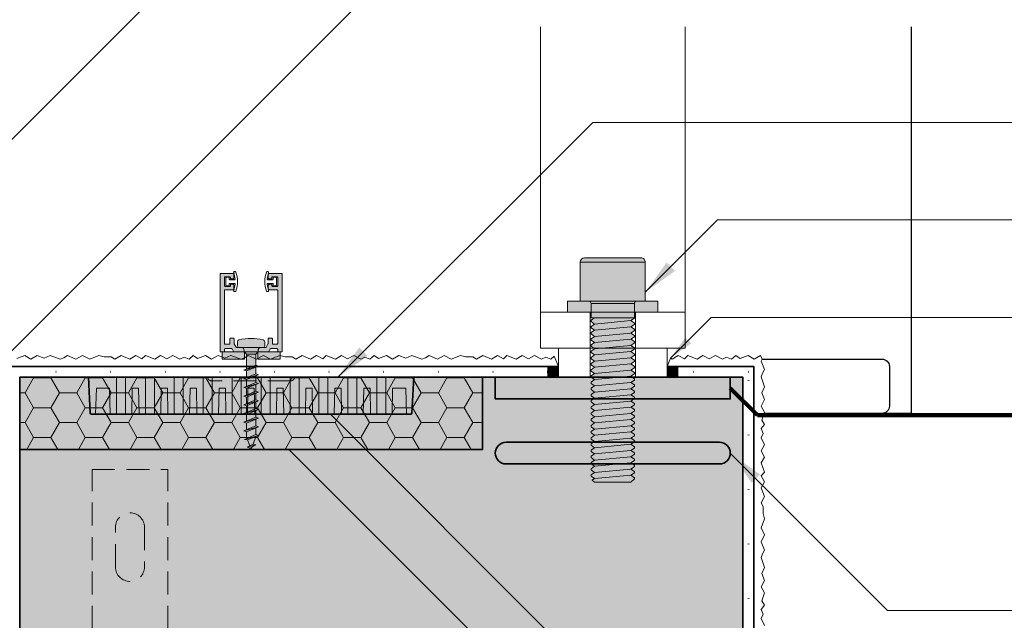
# Model space of a CAD drawing. Extents: x 0 to 1050, y 0 to 1485.
# Drawn here: x 410 to 682, y 456 to 623 of the extents above; entities that cross this region are included whole.
import ezdxf

# ---------------------------------------------------------------- set-up
doc = ezdxf.new("R2010")
doc.units = 0
doc.linetypes.add('ACAD_ISO07W100', pattern=[3, 0, -3])
doc.linetypes.add('VERDECKT', pattern=[9.525, 6.35, -3.175])
doc.layers.get('0').update_dxf_attribs({"linetype": 'CONTINUOUS'})
for name, color, linetype, lineweight in [('20-ANSICHT-10', 8, 'CONTINUOUS', 9), ('21-ANSICHT-18', 3, 'CONTINUOUS', 18), ('22-ANSICHT-25', 1, 'CONTINUOUS', 25), ('23-ANSICHT-35', 2, 'CONTINUOUS', 35), ('30-VERDECKT-10', 8, 'VERDECKT', 9), ('50-BEMASSUNG-10', 8, 'CONTINUOUS', 9), ('70-SCHRAFFUR-10', 255, 'CONTINUOUS', 9), ('71-SCHRAFFUR-18', 3, 'CONTINUOUS', 18), ('84-PUNKTIERT-50', 6, 'ACAD_ISO07W100', 50)]:
    doc.layers.add(name, color=color, linetype=linetype, lineweight=lineweight)
doc.styles.add('PLANSCHRIFT', font='arial.ttf')
doc.dimstyles.new('Beschriftung', dxfattribs={"dimscale": 2, "dimtxt": 7.5, "dimasz": 5, "dimexe": 1.5, "dimexo": 2, "dimgap": 1, "dimtad": 1, "dimdec": 1, "dimdsep": 46, "dimlunit": 6, "dimtxsty": 'PLANSCHRIFT', "dimblk": 'ARCHTICK', "dimcen": 2, "dimdle": 1.5, "dimclrd": 256, "dimclre": 256, "dimclrt": 256, "dimadec": 1, "dimazin": 0, "dimtfac": 1, "dimtdec": 1, "dimtmove": 1, "dimatfit": 3, "dimfxl": 1, "dimtolj": 1, "dimtzin": 0, "dimlwd": -1, "dimarcsym": 0})

# ---------------------------------------------------------------- blocks, each defined once
blk = doc.blocks.new('Storenführungsschiene Schraube 4xL30')
at = {"layer": '70-SCHRAFFUR-10'}
h = blk.add_hatch(color=256, dxfattribs=at)
h.paths.add_polyline_path([(8, 25), (8, 27), (8.35, 27, 0.414214), (8.55, 27.2), (8.55, 48.5, 0.414214), (8.35, 48.7), (4.95, 48.7, 0.414214), (4.75, 48.5), (4.75, 47.4, 0.414214), (4.95, 47.2), (5.6, 47.2, 0.414214), (5.75, 47.35), (5.75, 47.6, -0.414214), (5.95, 47.8), (7.15, 47.8, -0.414214), (7.35, 47.6), (7.35, 45.3, -0.414214), (7.15, 45.1), (5.95, 45.1, -0.414214), (5.75, 45.3), (5.75, 45.55, 0.414214), (5.6, 45.7), (4.95, 45.7, 0.414214), (4.75, 45.5), (4.75, 44.4, 0.414214), (4.95, 44.2), (7.15, 44.2, -0.414214), (7.35, 44), (7.35, 29.3, -0.414214), (7.15, 29.1), (6.09, 29.1, -0.414214), (5.89, 29.3), (5.89, 30.6, 0.414214), (5.69, 30.8), (4.89, 30.8, 0.414214), (4.69, 30.6), (4.69, 29.26), (4.16, 28.3, -0.271884), (3.98, 28.2), (3.25, 28.2, 0.414214), (3.75, 28.7), (3.75, 29.81, 0.346237), (3.37, 30.3, 0.119322), (-3.37, 30.3, 0.346237), (-3.75, 29.81), (-3.75, 28.7, 0.414214), (-3.25, 28.2), (-3.98, 28.2, -0.271884), (-4.16, 28.3), (-4.69, 29.26), (-4.69, 30.6, 0.414214), (-4.89, 30.8), (-5.69, 30.8, 0.414214), (-5.89, 30.6), (-5.89, 29.3, -0.414214), (-6.09, 29.1), (-7.15, 29.1, -0.414214), (-7.35, 29.3), (-7.35, 44, -0.414214), (-7.15, 44.2), (-4.95, 44.2, 0.414214), (-4.75, 44.4), (-4.75, 45.5, 0.414214), (-4.95, 45.7), (-5.6, 45.7, 0.414214), (-5.75, 45.55), (-5.75, 45.3, -0.414214), (-5.95, 45.1), (-7.15, 45.1, -0.414214), (-7.35, 45.3), (-7.35, 47.6, -0.414214), (-7.15, 47.8), (-5.95, 47.8, -0.414214), (-5.75, 47.6), (-5.75, 47.35, 0.414214), (-5.6, 47.2), (-4.95, 47.2, 0.414214), (-4.75, 47.4), (-4.75, 48.5, 0.414214), (-4.95, 48.7), (-8.35, 48.7, 0.414214), (-8.55, 48.5), (-8.55, 27.2, 0.414214), (-8.35, 27), (-8, 27), (-8, 25), (-1.88, 25), (-1.88, 27), (-1.3, 26.38), (-1.3, 22.26), (-2.05, 21.96), (-1.3, 21.72), (-1.3, 19.86), (-2.05, 19.56), (-1.3, 19.32), (-1.3, 17.46), (-2.05, 17.16), (-1.3, 16.92), (-1.3, 15.06), (-2.05, 14.76), (-1.3, 14.52), (-1.3, 12.66), (-2.05, 12.36), (-1.3, 12.12), (-1.3, 10.26), (-2.05, 9.96), (-1.3, 9.72), (-1.3, 7.86), (-2.05, 7.56), (-1.3, 7.32), (-1.3, 5.46), (-2.05, 5.16), (-1.3, 4.92), (-1.3, 3.57), (-1.13, 3.11), (-1.87, 2.81), (-0.96, 2.64), (-0.37, 1.01), (-1.08, 0.62), (-0.33, 0.39), (-0.17, 0.47), (0, 0), (0.26, 0.7), (1.32, 1.27), (0.57, 1.51), (0.55, 1.5), (1.3, 3.56), (2.05, 3.87), (1.3, 4.11), (1.3, 5.97), (2.05, 6.27), (1.3, 6.51), (1.3, 8.37), (2.05, 8.67), (1.3, 8.91), (1.3, 10.77), (2.05, 11.07), (1.3, 11.31), (1.3, 13.17), (2.05, 13.47), (1.3, 13.71), (1.3, 15.57), (2.05, 15.87), (1.3, 16.11), (1.3, 17.97), (2.05, 18.27), (1.3, 18.51), (1.3, 20.37), (2.05, 20.67), (1.3, 20.91), (1.3, 22.77), (2.05, 23.07), (1.3, 23.31), (1.3, 26.38), (1.88, 27), (1.88, 25)])
h.paths.add_polyline_path([(4.68, 27, 0.271884), (4.86, 27.1), (5.24, 27.8, -0.271884), (5.42, 27.9), (7.15, 27.9, -0.414214), (7.35, 27.7), (7.35, 27.2, 0.414214), (7.55, 27)], flags=17)
h.paths.add_polyline_path([(-4.68, 27), (-7.55, 27, 0.414214), (-7.35, 27.2), (-7.35, 27.7, -0.414214), (-7.15, 27.9), (-5.42, 27.9, -0.271884), (-5.24, 27.8), (-4.86, 27.1, 0.271884)], flags=16)
at = {"layer": '20-ANSICHT-10'}
for p, q in [((2.27, 28.2), (-2.27, 28.2)), ((1.88, 27), (-1.88, 27)), ((1.3, 26.38), (-1.3, 26.38))]:
    blk.add_line(p, q, dxfattribs=at)
for points in [[(-4.43, 45.73, 0.443106), (-4.63, 45.95), (-5.88, 45.95, 0.414214), (-6.08, 45.75), (-6.08, 45.35, -0.414214), (-6.18, 45.25), (-6.78, 45.25, -0.414214), (-6.98, 45.45), (-6.98, 47.45, -0.414214), (-6.78, 47.65), (-6.18, 47.65, -0.414214), (-6.08, 47.55), (-6.08, 47.15, 0.414214), (-5.88, 46.95), (-4.63, 46.95, 0.443106), (-4.43, 47.17, 0.061429), (-4.83, 48.93, -0.518653), (-4.64, 49.2), (-4.41, 49.2, -0.319708), (-4.22, 49.07, -0.168079), (-4.22, 43.83, -0.319708), (-4.41, 43.7), (-4.64, 43.7, -0.518653), (-4.83, 43.97, 0.061429)], [(4.43, 47.17, -0.061429), (4.83, 48.93, 0.518653), (4.64, 49.2), (4.41, 49.2, 0.319708), (4.22, 49.07, 0.168079), (4.22, 43.83, 0.319708), (4.41, 43.7), (4.64, 43.7, 0.518653), (4.83, 43.97, -0.061429), (4.43, 45.73, -0.443106), (4.63, 45.95), (5.88, 45.95, -0.414214), (6.08, 45.75), (6.08, 45.35, 0.414214), (6.18, 45.25), (6.78, 45.25, 0.414214), (6.98, 45.45), (6.98, 47.45, 0.414214), (6.78, 47.65), (6.18, 47.65, 0.414214), (6.08, 47.55), (6.08, 47.15, -0.414214), (5.88, 46.95), (4.63, 46.95, -0.443106)], [(7.15, 29.1), (6.09, 29.1, -0.414214), (5.89, 29.3), (5.89, 30.6, 0.414214), (5.69, 30.8), (4.89, 30.8, 0.414214), (4.69, 30.6), (4.69, 29.31, -0.127923), (4.66, 29.22), (4.16, 28.3, -0.271884), (3.98, 28.2), (0, 28.2), (-3.98, 28.2, -0.271884), (-4.16, 28.3), (-4.66, 29.22, -0.127923), (-4.69, 29.31), (-4.69, 30.6, 0.414214), (-4.89, 30.8), (-5.69, 30.8, 0.414214), (-5.89, 30.6), (-5.89, 29.3, -0.414214), (-6.09, 29.1), (-7.15, 29.1, -0.414214), (-7.35, 29.3), (-7.35, 44, -0.414214), (-7.15, 44.2), (-4.95, 44.2, 0.414214), (-4.75, 44.4), (-4.75, 45.5, 0.414214), (-4.95, 45.7), (-5.6, 45.7, 0.414214), (-5.75, 45.55), (-5.75, 45.3, -0.414214), (-5.95, 45.1), (-7.15, 45.1, -0.414214), (-7.35, 45.3), (-7.35, 47.6, -0.414214), (-7.15, 47.8), (-5.95, 47.8, -0.414214), (-5.75, 47.6), (-5.75, 47.35, 0.414214), (-5.6, 47.2), (-4.95, 47.2, 0.414214), (-4.75, 47.4), (-4.75, 48.5, 0.414214), (-4.95, 48.7), (-8.35, 48.7, 0.414214), (-8.55, 48.5), (-8.55, 27.2, 0.414214), (-8.35, 27), (-7.55, 27, 0.414214), (-7.35, 27.2), (-7.35, 27.7, -0.414214), (-7.15, 27.9), (-5.42, 27.9, -0.271884), (-5.24, 27.8), (-4.86, 27.1, 0.271884), (-4.68, 27), (0, 27), (4.68, 27, 0.271884), (4.86, 27.1), (5.24, 27.8, -0.271884), (5.42, 27.9), (7.15, 27.9, -0.414214), (7.35, 27.7), (7.35, 27.2, 0.414214), (7.55, 27), (8.35, 27, 0.414214), (8.55, 27.2), (8.55, 48.5, 0.414214), (8.35, 48.7), (4.95, 48.7, 0.414214), (4.75, 48.5), (4.75, 47.4, 0.414214), (4.95, 47.2), (5.6, 47.2, 0.414214), (5.75, 47.35), (5.75, 47.6, -0.414214), (5.95, 47.8), (7.15, 47.8, -0.414214), (7.35, 47.6), (7.35, 45.3, -0.414214), (7.15, 45.1), (5.95, 45.1, -0.414214), (5.75, 45.3), (5.75, 45.55, 0.414214), (5.6, 45.7), (4.95, 45.7, 0.414214), (4.75, 45.5), (4.75, 44.4, 0.414214), (4.95, 44.2), (7.15, 44.2, -0.414214), (7.35, 44), (7.35, 29.3, -0.414214)]]:
    blk.add_lwpolyline(points, format="xyb", close=True, dxfattribs=at)
blk.add_lwpolyline([(-1.3, 26.38), (-1.88, 27, 0.161856), (-2.27, 28.2), (-3.25, 28.2, -0.414214), (-3.75, 28.7), (-3.75, 29.81, -0.346237), (-3.37, 30.3, -0.119322), (3.37, 30.3, -0.346237), (3.75, 29.81), (3.75, 28.7, -0.414214), (3.25, 28.2), (2.27, 28.2, 0.161856), (1.88, 27), (1.3, 26.38)], format="xyb", dxfattribs=at)
for points in [[(-1.88, 25), (-1.88, 27), (-8, 27), (-8, 25)], [(1.88, 25), (1.88, 27), (8, 27), (8, 25)]]:
    blk.add_lwpolyline(points, close=True, dxfattribs=at)
for points in [[(-1.3, 26.38), (-1.3, 22.26)], [(1.3, 23.31), (1.3, 26.38)], [(2.05, 23.07), (1.3, 23.31), (-2.05, 21.96)], [(-2.05, 21.96), (-1.3, 21.72), (2.05, 23.07)], [(2.05, 23.07), (-2.05, 21.96)], [(1.3, 20.91), (1.3, 22.77)], [(2.05, 20.67), (1.3, 20.91), (-2.05, 19.56)], [(-2.05, 19.56), (-1.3, 19.32), (2.05, 20.67)], [(2.05, 20.67), (-2.05, 19.56)], [(-1.3, 21.72), (-1.3, 19.86)], [(-1.3, 19.32), (-1.3, 17.46)], [(1.3, 18.51), (1.3, 20.37)], [(2.05, 18.27), (1.3, 18.51), (-2.05, 17.16)], [(-2.05, 17.16), (-1.3, 16.92), (2.05, 18.27)], [(2.05, 18.27), (-2.05, 17.16)], [(-1.3, 16.92), (-1.3, 15.06)], [(1.3, 16.11), (1.3, 17.97)], [(2.05, 15.87), (1.3, 16.11), (-2.05, 14.76)], [(-2.05, 14.76), (-1.3, 14.52), (2.05, 15.87)], [(2.05, 15.87), (-2.05, 14.76)], [(2.05, 13.47), (1.3, 13.71), (-2.05, 12.36)], [(-1.3, 14.52), (-1.3, 12.66)], [(1.3, 13.71), (1.3, 15.57)], [(-2.05, 12.36), (-1.3, 12.12), (2.05, 13.47)], [(2.05, 13.47), (-2.05, 12.36)], [(2.05, 11.07), (1.3, 11.31), (-2.05, 9.96)], [(-2.05, 9.96), (-1.3, 9.72), (2.05, 11.07)], [(2.05, 11.07), (-2.05, 9.96)], [(-1.3, 12.12), (-1.3, 10.26)], [(1.3, 11.31), (1.3, 13.17)], [(2.05, 8.67), (1.3, 8.91), (-2.05, 7.56)], [(-2.05, 7.56), (-1.3, 7.32), (2.05, 8.67)], [(2.05, 8.67), (-2.05, 7.56)], [(-1.3, 9.72), (-1.3, 9.72)], [(-1.3, 9.72), (-1.3, 7.86)], [(1.3, 8.91), (1.3, 10.77)], [(1.3, 6.51), (1.3, 8.37)], [(2.05, 6.27), (1.3, 6.51), (-2.05, 5.16)], [(-2.05, 5.16), (-1.3, 4.92), (2.05, 6.27)], [(2.05, 6.27), (-2.05, 5.16)], [(-1.3, 7.32), (-1.3, 5.46)], [(1.3, 4.11), (1.3, 5.97)], [(2.05, 3.87), (1.3, 4.11), (-1.87, 2.81)], [(-1.87, 2.81), (-0.96, 2.64), (2.05, 3.87)], [(2.05, 3.87), (-1.87, 2.81)], [(-1.3, 4.92), (-1.3, 3.57)], [(-1.13, 3.11), (-1.3, 3.57)], [(1.3, 3.57), (0.55, 1.5)], [(1.32, 1.27), (0.57, 1.51), (-1.08, 0.62)], [(-1.08, 0.62), (-0.33, 0.39), (1.32, 1.27)], [(1.32, 1.27), (-1.08, 0.62)], [(-0.37, 1.01), (-0.96, 2.64)], [(0, 0), (-0.17, 0.47)], [(0.26, 0.7), (0, 0)]]:
    blk.add_lwpolyline(points, dxfattribs=at)
blk = doc.blocks.new('DO Montagerondelle DoRondo-PE')
at = {"layer": '71-SCHRAFFUR-18'}
blk.add_hatch(color=150, dxfattribs=at).paths.add_polyline_path([(0, -45), (0, 45), (-9.92, 44.48, 0.39873), (-10.2, 44.18), (-10.2, -44.18, 0.399189), (-9.91, -44.48)])
at = {"layer": '21-ANSICHT-18'}
for points in [[(-3, 39.13), (-10.2, 39), (-10.2, 37.25), (0, 37.25), (0, 45), (-9.92, 44.48, 0.395728), (-10.2, 44.18), (-10.2, 43), (-3, 42.75), (-3, 39.13)], [(0, -37.25), (-10.2, -37.25), (-10.2, -39), (-3, -39.13), (-3, -42.75), (-10.2, -43), (-10.2, -44.18, 0.395728), (-9.92, -44.48), (0, -45), (0, -37.25)]]:
    blk.add_lwpolyline(points, format="xyb", dxfattribs=at)
for points in [[(-3, 32.87), (-3, 31.13), (-10.2, 31), (-10.2, 29.25), (0, 29.25), (0, 34.75), (-10.2, 34.75), (-10.2, 33)], [(-3, 24.87), (-3, 23.13), (-10.2, 23), (-10.2, 21.25), (0, 21.25), (0, 26.75), (-10.2, 26.75), (-10.2, 25)], [(-3, 16.87), (-3, 15.13), (-10.2, 15), (-10.2, 13.25), (0, 13.25), (0, 18.75), (-10.2, 18.75), (-10.2, 17)], [(-3, 8.87), (-3, 7.13), (-10.2, 7), (-10.2, 5.25), (0, 5.25), (0, 10.75), (-10.2, 10.75), (-10.2, 9)], [(-3, 0.87), (-3, -0.87), (-10.2, -1), (-10.2, -2.75), (0, -2.75), (0, 2.75), (-10.2, 2.75), (-10.2, 1)], [(-3, -7.13), (-3, -8.87), (-10.2, -9), (-10.2, -10.75), (0, -10.75), (0, -5.25), (-10.2, -5.25), (-10.2, -7)], [(-3, -15.13), (-3, -16.87), (-10.2, -17), (-10.2, -18.75), (0, -18.75), (0, -13.25), (-10.2, -13.25), (-10.2, -15)], [(-3, -23.13), (-3, -24.87), (-10.2, -25), (-10.2, -26.75), (0, -26.75), (0, -21.25), (-10.2, -21.25), (-10.2, -23)], [(-3, -31.13), (-3, -32.87), (-10.2, -33), (-10.2, -34.75), (0, -34.75), (0, -29.25), (-10.2, -29.25), (-10.2, -31)]]:
    blk.add_lwpolyline(points, close=True, dxfattribs=at)
at = {"layer": '23-ANSICHT-35'}
blk.add_lwpolyline([(-10.2, -44.18, 0.395728), (-9.92, -44.48), (0, -45), (0, 45), (-9.92, 44.48, 0.395728), (-10.2, 44.18)], format="xyb", close=True, dxfattribs=at)
blk = doc.blocks.new('_ArchTick')
at = {"color": 0, "linetype": 'ByBlock', "const_width": 0.15}
blk.add_lwpolyline([(-0.5, -0.5), (0.5, 0.5)], dxfattribs=at)
blk = doc.blocks.new('DO Tragwinkel TWL-ALU-RL')
at = {"layer": '71-SCHRAFFUR-18'}
for color, points in [(254, [(128, 0), (0, 0), (0, -20), (128, -20)]), (33, [(196.5, 0), (131.5, 0), (131.5, -6), (196.5, -6)])]:
    blk.add_hatch(color=color, dxfattribs=at).paths.add_polyline_path(points)
h = blk.add_hatch(dxfattribs=at)
h.set_pattern_fill('HONEY', color=255, scale=1.5, style=0)
h.set_pattern_definition([(0, (-393.3957, 49.217), (7.14375, 4.124446), [4.7625, -9.525]), (120, (-393.3957, 49.217), (-7.14375, 4.124446), [4.7625, -9.525]), (60, (-393.3957, 49.217), (2e-08, 8.248892), [-9.525, 4.7625])])
h.paths.add_polyline_path([(128, 0), (0, 0), (0, -20), (128, -20)])
h = blk.add_hatch(color=252, dxfattribs=at)
h.paths.add_polyline_path([(200, 0), (196.5, 0), (196.5, -6), (131.5, -6), (131.5, 0), (128, 0), (128, -20), (0, -20), (0, -177.5), (18, -177.5), (18, -80.72), (20, -80.72), (20, -177.5), (41, -177.5), (41, -80.72), (43, -80.72), (43, -177.5), (60, -177.5), (60, -95, -0.414214), (75, -80), (200, -80)])
h.paths.add_polyline_path([(134.5, -18), (193.5, -18, -1), (193.5, -24), (134.5, -24, -1)], flags=16)
h.paths.add_polyline_path([(60, -197.5), (43, -197.5), (43, -294.21), (41, -294.21), (41, -197.5), (20, -197.5), (20, -294.21), (18, -294.21), (18, -197.5), (0, -197.5), (0, -297.5), (18, -297.5, -0.337782), (20, -294.67, -0.085164), (20.76, -294.5), (40, -294.5, -0.208898), (41, -294.67, -0.34366), (43, -297.5), (60, -297.5)])
h.paths.add_polyline_path([(40, -296.5), (21, -296.5, 0.414214), (20, -297.5), (41, -297.5, 0.414214)], flags=17)
h.paths.add_polyline_path([(60, -317.5), (0, -317.5), (0, -320), (60, -320)])
h = blk.add_hatch(color=256, dxfattribs=at)
edge = h.paths.add_edge_path()
edge.add_line((134.5, -24), (193.5, -24))
edge.add_arc((193.5, -21), 3, 270, 450)
edge.add_line((193.5, -18), (134.5, -18))
edge.add_arc((134.5, -21), 3, 90, 270)
at = {"layer": '23-ANSICHT-35'}
for points in [[(60, -177.5), (60, -95, -0.414214), (75, -80), (200, -80), (200, 0), (128, 0), (128, -20), (0, -20), (0, -177.5)], [(134.5, -24), (193.5, -24, 1), (193.5, -18), (134.5, -18, 1)]]:
    blk.add_lwpolyline(points, format="xyb", close=True, dxfattribs=at)
for points in [[(0, 0), (0, -20), (128, -20), (128, 0)], [(128, 0), (128, -20), (0, -20), (0, 0)], [(196.5, 0), (131.5, 0), (131.5, -6), (196.5, -6)]]:
    blk.add_lwpolyline(points, close=True, dxfattribs=at)
at = {"layer": '30-VERDECKT-10'}
for p, q in [((20, -25.5), (41, -25.5)), ((20, -79.15), (20, -25.5)), ((41, -79.15), (41, -25.5)), ((26.5, -52.5), (26.5, -41.5)), ((34.5, -41.5), (34.5, -52.5))]:
    blk.add_line(p, q, dxfattribs=at)
blk.add_lwpolyline([(76, 0, -0.414214), (75, -1), (53, -1, -0.414214), (52, 0)], format="xyb", dxfattribs=at)
for centre, start, end in [((30.5, -41.5), 0, 180), ((30.5, -52.5), 180, 0)]:
    blk.add_arc(centre, 4, start, end, dxfattribs=at)
blk = doc.blocks.new('Inbusschraube M12xL50')
at = {"layer": '70-SCHRAFFUR-10'}
blk.add_hatch(color=256, dxfattribs=at).paths.add_polyline_path([(-33.66, 5.04), (-34.34, 6), (-34.7, 6), (-35.37, 5.04), (-36.05, 6), (-36.41, 6), (-37.08, 5.04), (-37.76, 6), (-38.12, 6), (-38.79, 5.04), (-39.47, 6), (-39.83, 6), (-40.5, 5.04), (-41.18, 6), (-41.54, 6), (-42.22, 5.04), (-42.89, 6), (-43.25, 6), (-43.93, 5.04), (-44.6, 6), (-44.96, 6), (-45.64, 5.04), (-46.31, 6), (-46.67, 6), (-47.35, 5.04), (-48.02, 6), (-48.38, 6), (-49.06, 5.04), (-49.53, 5.71), (-50, 5.04), (-50, -5.04), (-49.16, -6), (-48.8, -6), (-48.13, -5.04), (-47.45, -6), (-47.09, -6), (-46.42, -5.04), (-45.74, -6), (-45.38, -6), (-44.71, -5.04), (-44.03, -6), (-43.67, -6), (-43, -5.04), (-42.32, -6), (-41.96, -6), (-41.29, -5.04), (-40.61, -6), (-40.25, -6), (-39.57, -5.04), (-38.9, -6), (-38.54, -6), (-37.86, -5.04), (-37.19, -6), (-36.83, -6), (-36.15, -5.04), (-35.48, -6), (-35.12, -6), (-34.44, -5.04), (-33.77, -6), (-33.41, -6), (-32.73, -5.04), (-32.06, -6), (-31.69, -6), (-31.02, -5.04), (-30.34, -6), (-29.98, -6), (-29.31, -5.04), (-28.63, -6), (-28.27, -6), (-27.6, -5.04), (-26.92, -6), (-26.56, -6), (-25.89, -5.04), (-25.21, -6), (-24.85, -6), (-24.18, -5.04), (-23.5, -6), (-23.14, -6), (-22.46, -5.04), (-21.79, -6), (-21.43, -6), (-20.75, -5.04), (-20.08, -6), (-19.72, -6), (-19.04, -5.04), (-18.37, -6), (-18.01, -6), (-17.33, -5.04), (-16.66, -6), (-16.3, -6), (-15.62, -5.04), (-14.95, -6), (-14.59, -6), (-13.91, -5.04), (-13.24, -6), (-12.87, -6), (-12.2, -5.04), (-11.52, -6), (-11.16, -6), (-10.49, -5.04), (-9.81, -6), (-9.45, -6), (-8.78, -5.04), (-8.1, -6), (-7.74, -6), (-7.07, -5.04), (-6.39, -6), (-6.03, -6), (-5.36, -5.04), (-4.68, -6), (-4.57, -6), (-0.6, -6, -0.414214), (0, -6.6), (0, -9), (10.8, -9, 0.414214), (12, -7.8), (12, 0), (12, 7.8, 0.414214), (10.8, 9), (0, 9), (0, 6.6, -0.414214), (-0.6, 6), (-4.57, 6), (-4.57, 5.04), (-5.25, 6), (-5.61, 6), (-6.29, 5.04), (-6.96, 6), (-7.32, 6), (-8, 5.04), (-8.67, 6), (-9.03, 6), (-9.71, 5.04), (-10.38, 6), (-10.74, 6), (-11.42, 5.04), (-12.09, 6), (-12.45, 6), (-13.13, 5.04), (-13.8, 6), (-14.17, 6), (-14.84, 5.04), (-15.52, 6), (-15.88, 6), (-16.55, 5.04), (-17.23, 6), (-17.59, 6), (-18.26, 5.04), (-18.94, 6), (-19.3, 6), (-19.97, 5.04), (-20.65, 6), (-21.01, 6), (-21.68, 5.04), (-22.36, 6), (-22.72, 6), (-23.4, 5.04), (-24.07, 6), (-24.43, 6), (-25.11, 5.04), (-25.78, 6), (-26.14, 6), (-26.82, 5.04), (-27.49, 6), (-27.85, 6), (-28.53, 5.04), (-29.2, 6), (-29.56, 6), (-30.24, 5.04), (-30.91, 6), (-31.27, 6), (-31.95, 5.04), (-32.63, 6), (-32.99, 6)])
at = {"layer": '20-ANSICHT-10'}
for p, q in [((10.8, 9), (0, 9)), ((0, 9), (0, 0)), ((10.8, 0), (10.8, 9)), ((-49.53, 5.71), (-50, 5.04)), ((-49.06, 5.04), (-49.53, 5.71)), ((-48.38, 6), (-49.06, 5.04)), ((-48.02, 6), (-48.38, 6)), ((-47.35, 5.04), (-48.02, 6)), ((-46.67, 6), (-47.35, 5.04)), ((-46.31, 6), (-46.67, 6)), ((-45.64, 5.04), (-46.31, 6)), ((-44.96, 6), (-45.64, 5.04)), ((-44.6, 6), (-44.96, 6)), ((-43.93, 5.04), (-44.6, 6)), ((-43.25, 6), (-43.93, 5.04)), ((-42.89, 6), (-43.25, 6)), ((-42.22, 5.04), (-42.89, 6)), ((-41.54, 6), (-42.22, 5.04)), ((-41.18, 6), (-41.54, 6)), ((-40.5, 5.04), (-41.18, 6)), ((-39.83, 6), (-40.5, 5.04)), ((-39.47, 6), (-39.83, 6)), ((-38.79, 5.04), (-39.47, 6)), ((-38.12, 6), (-38.79, 5.04)), ((-37.76, 6), (-38.12, 6)), ((-37.08, 5.04), (-37.76, 6)), ((-36.41, 6), (-37.08, 5.04)), ((-36.05, 6), (-36.41, 6)), ((-35.37, 5.04), (-36.05, 6)), ((-34.7, 6), (-35.37, 5.04)), ((-34.34, 6), (-34.7, 6)), ((-33.66, 5.04), (-34.34, 6)), ((-32.99, 6), (-33.66, 5.04)), ((-32.63, 6), (-32.99, 6)), ((-31.95, 5.04), (-32.63, 6)), ((-31.27, 6), (-31.95, 5.04)), ((-30.91, 6), (-31.27, 6)), ((-30.24, 5.04), (-30.91, 6)), ((-29.56, 6), (-30.24, 5.04)), ((-29.2, 6), (-29.56, 6)), ((-28.53, 5.04), (-29.2, 6)), ((-27.85, 6), (-28.53, 5.04)), ((-27.49, 6), (-27.85, 6)), ((-26.82, 5.04), (-27.49, 6)), ((-26.14, 6), (-26.82, 5.04)), ((-25.78, 6), (-26.14, 6)), ((-25.11, 5.04), (-25.78, 6)), ((-24.43, 6), (-25.11, 5.04)), ((-24.07, 6), (-24.43, 6)), ((-23.4, 5.04), (-24.07, 6)), ((-22.72, 6), (-23.4, 5.04)), ((-22.36, 6), (-22.72, 6)), ((-21.68, 5.04), (-22.36, 6)), ((-21.01, 6), (-21.68, 5.04)), ((-20.65, 6), (-21.01, 6)), ((-19.97, 5.04), (-20.65, 6)), ((-19.3, 6), (-19.97, 5.04)), ((-18.94, 6), (-19.3, 6)), ((-18.26, 5.04), (-18.94, 6)), ((-17.59, 6), (-18.26, 5.04)), ((-17.23, 6), (-17.59, 6)), ((-16.55, 5.04), (-17.23, 6)), ((-15.88, 6), (-16.55, 5.04)), ((-15.52, 6), (-15.88, 6)), ((-14.84, 5.04), (-15.52, 6)), ((-14.17, 6), (-14.84, 5.04)), ((-13.8, 6), (-14.17, 6)), ((-13.13, 5.04), (-13.8, 6)), ((-12.45, 6), (-13.13, 5.04)), ((-12.09, 6), (-12.45, 6)), ((-11.42, 5.04), (-12.09, 6)), ((-10.74, 6), (-11.42, 5.04)), ((-10.38, 6), (-10.74, 6)), ((-9.71, 5.04), (-10.38, 6)), ((-9.03, 6), (-9.71, 5.04)), ((-8.67, 6), (-9.03, 6)), ((-8, 5.04), (-8.67, 6)), ((-7.32, 6), (-8, 5.04)), ((-6.96, 6), (-7.32, 6)), ((-6.29, 5.04), (-6.96, 6)), ((-5.61, 6), (-6.29, 5.04)), ((-5.25, 6), (-5.61, 6)), ((-4.57, 5.04), (-5.25, 6)), ((-0.6, 6), (-4.57, 6)), ((-4.57, 6), (-4.57, -6)), ((-0.6, -6), (-0.6, 6)), ((12, 7.8), (12, 0)), ((-50, 5.04), (-50, -5.04)), ((-49.06, 5.04), (-48.13, -5.04)), ((-47.35, 5.04), (-46.42, -5.04)), ((-45.64, 5.04), (-44.71, -5.04)), ((-43.93, 5.04), (-43, -5.04)), ((-42.22, 5.04), (-41.29, -5.04)), ((-40.5, 5.04), (-39.57, -5.04)), ((-38.79, 5.04), (-37.86, -5.04)), ((-37.08, 5.04), (-36.15, -5.04)), ((-35.37, 5.04), (-34.44, -5.04)), ((-33.66, 5.04), (-32.73, -5.04)), ((-31.95, 5.04), (-31.02, -5.04)), ((-30.24, 5.04), (-29.31, -5.04)), ((-28.53, 5.04), (-27.6, -5.04)), ((-26.82, 5.04), (-25.89, -5.04)), ((-25.11, 5.04), (-24.18, -5.04)), ((-23.4, 5.04), (-22.46, -5.04)), ((-21.68, 5.04), (-20.75, -5.04)), ((-19.97, 5.04), (-19.04, -5.04)), ((-18.26, 5.04), (-17.33, -5.04)), ((-16.55, 5.04), (-15.62, -5.04)), ((-14.84, 5.04), (-13.91, -5.04)), ((-13.13, 5.04), (-12.2, -5.04)), ((-11.42, 5.04), (-10.49, -5.04)), ((-9.71, 5.04), (-8.78, -5.04)), ((-8, 5.04), (-7.07, -5.04)), ((-6.29, 5.04), (-5.36, -5.04)), ((0, 0), (0, -9)), ((10.8, -9), (10.8, 0)), ((12, 0), (12, -7.8)), ((-50, -5.04), (-49.16, -6)), ((-48.8, -6), (-48.13, -5.04)), ((-48.13, -5.04), (-47.45, -6)), ((-47.09, -6), (-46.42, -5.04)), ((-46.42, -5.04), (-45.74, -6)), ((-45.38, -6), (-44.71, -5.04)), ((-44.71, -5.04), (-44.03, -6)), ((-43.67, -6), (-43, -5.04)), ((-43, -5.04), (-42.32, -6)), ((-41.96, -6), (-41.29, -5.04)), ((-41.29, -5.04), (-40.61, -6)), ((-40.25, -6), (-39.57, -5.04)), ((-39.57, -5.04), (-38.9, -6)), ((-38.54, -6), (-37.86, -5.04)), ((-37.86, -5.04), (-37.19, -6)), ((-36.83, -6), (-36.15, -5.04)), ((-36.15, -5.04), (-35.48, -6)), ((-35.12, -6), (-34.44, -5.04)), ((-34.44, -5.04), (-33.77, -6)), ((-33.41, -6), (-32.73, -5.04)), ((-32.73, -5.04), (-32.06, -6)), ((-31.69, -6), (-31.02, -5.04)), ((-31.02, -5.04), (-30.34, -6)), ((-29.98, -6), (-29.31, -5.04)), ((-29.31, -5.04), (-28.63, -6)), ((-28.27, -6), (-27.6, -5.04)), ((-27.6, -5.04), (-26.92, -6)), ((-26.56, -6), (-25.89, -5.04)), ((-25.89, -5.04), (-25.21, -6)), ((-24.85, -6), (-24.18, -5.04)), ((-24.18, -5.04), (-23.5, -6)), ((-23.14, -6), (-22.46, -5.04)), ((-22.46, -5.04), (-21.79, -6)), ((-21.43, -6), (-20.75, -5.04)), ((-20.75, -5.04), (-20.08, -6)), ((-19.72, -6), (-19.04, -5.04)), ((-19.04, -5.04), (-18.37, -6)), ((-18.01, -6), (-17.33, -5.04)), ((-17.33, -5.04), (-16.66, -6)), ((-16.3, -6), (-15.62, -5.04)), ((-15.62, -5.04), (-14.95, -6)), ((-14.59, -6), (-13.91, -5.04)), ((-13.91, -5.04), (-13.24, -6)), ((-12.87, -6), (-12.2, -5.04)), ((-12.2, -5.04), (-11.52, -6)), ((-11.16, -6), (-10.49, -5.04)), ((-10.49, -5.04), (-9.81, -6)), ((-9.45, -6), (-8.78, -5.04)), ((-8.78, -5.04), (-8.1, -6)), ((-7.74, -6), (-7.07, -5.04)), ((-7.07, -5.04), (-6.39, -6)), ((-6.03, -6), (-5.36, -5.04)), ((-5.36, -5.04), (-4.68, -6)), ((-49.16, -6), (-48.8, -6)), ((-47.45, -6), (-47.09, -6)), ((-45.74, -6), (-45.38, -6)), ((-44.03, -6), (-43.67, -6)), ((-42.32, -6), (-41.96, -6)), ((-40.61, -6), (-40.25, -6)), ((-38.9, -6), (-38.54, -6)), ((-37.19, -6), (-36.83, -6)), ((-35.48, -6), (-35.12, -6)), ((-33.77, -6), (-33.41, -6)), ((-32.06, -6), (-31.69, -6)), ((-30.34, -6), (-29.98, -6)), ((-28.63, -6), (-28.27, -6)), ((-26.92, -6), (-26.56, -6)), ((-25.21, -6), (-24.85, -6)), ((-23.5, -6), (-23.14, -6)), ((-21.79, -6), (-21.43, -6)), ((-20.08, -6), (-19.72, -6)), ((-18.37, -6), (-18.01, -6)), ((-16.66, -6), (-16.3, -6)), ((-14.95, -6), (-14.59, -6)), ((-13.24, -6), (-12.87, -6)), ((-11.52, -6), (-11.16, -6)), ((-9.81, -6), (-9.45, -6)), ((-8.1, -6), (-7.74, -6)), ((-6.39, -6), (-6.03, -6)), ((-4.68, -6), (-4.57, -6)), ((-4.57, -6), (-0.6, -6)), ((0, -9), (10.8, -9))]:
    blk.add_line(p, q, dxfattribs=at)
for centre, radius, start, end in [((10.8, 7.8), 1.2, 0, 90), ((-0.6, 6.6), 0.6, 270, 0), ((-0.6, -6.6), 0.6, 0, 90), ((10.8, -7.8), 1.2, 270, 0)]:
    blk.add_arc(centre, radius, start, end, dxfattribs=at)
blk = doc.blocks.new('U-Scheibe 3x25 zu M12')
at = {"layer": '70-SCHRAFFUR-10'}
blk.add_hatch(color=256, dxfattribs=at).paths.add_polyline_path([(0, -12.5), (3, -12.5), (3, 12.5), (0, 12.5)])
at = {"layer": '20-ANSICHT-10'}
blk.add_lwpolyline([(0, -12.5), (3, -12.5), (3, 12.5), (0, 12.5)], close=True, dxfattribs=at)

msp = doc.modelspace()

# ---------------------------------------------------------------- hatches: boundary and pattern name
at = {"layer": '71-SCHRAFFUR-18'}
for points in [[(559, 523.73), (556, 523.73), (556, 526.73), (559, 526.73)], [(592, 523.73), (589, 523.73), (589, 526.73), (592, 526.73)]]:
    msp.add_hatch(color=256, dxfattribs=at).paths.add_polyline_path(points)

# ---------------------------------------------------------------- linework, layer by layer
at = {"layer": '20-ANSICHT-10'}
for p, q in [((567.75, 531.73), (567.75, 541.73)), ((580.25, 531.73), (580.25, 541.73)), ((567.75, 523.73), (567.75, 531.73)), ((580.25, 523.73), (580.25, 531.73))]:
    msp.add_line(p, q, dxfattribs=at)
for points in [[(594, 620.62), (594, 541.73), (554, 541.73), (554, 620.62)], [(409.21, 528.91), (411.42, 529.73), (413.08, 528.73), (414.85, 529.73), (416.77, 528.98), (418.42, 529.73), (421.16, 528.73), (422.19, 529.11), (423.22, 529.73), (425.49, 528.73), (427.41, 529.73), (429.35, 528.73), (431.9, 529.73), (433.37, 529.36), (435.33, 529.32), (436.32, 528.73), (438.08, 529.73), (440.46, 528.73), (442.09, 529.73), (443.81, 528.82), (444.75, 529.73), (447.33, 528.73), (448.95, 529.73), (450.68, 528.82), (452.37, 529.73), (454.3, 528.73), (455.47, 529.31), (456.84, 528.73), (457.99, 529.73), (459.21, 528.91), (461.42, 529.73), (463.08, 528.73), (464.85, 529.73), (466.77, 528.98), (468.42, 529.73), (471.16, 528.73), (472.19, 529.11), (473.22, 529.73), (475.49, 528.73), (477.41, 529.73), (479.35, 528.73), (481.9, 529.73), (483.37, 529.36), (485.33, 529.32), (486.32, 528.73), (488.08, 529.73), (490.46, 528.73), (492.09, 529.73), (493.81, 528.82), (494.75, 529.73), (497.33, 528.73), (498.95, 529.73), (500.68, 528.82), (502.37, 529.73), (504.3, 528.73), (505.47, 529.31), (506.84, 528.73), (507.99, 529.73), (509.21, 528.91), (511.42, 529.73), (513.08, 528.73), (514.85, 529.73), (516.77, 528.98), (518.42, 529.73), (521.16, 528.73), (522.19, 529.11), (523.22, 529.73), (525.49, 528.73), (527.41, 529.73), (529.35, 528.73), (531.9, 529.73), (533.37, 529.36), (535.33, 529.32), (536.32, 528.73), (538.08, 529.73), (540.46, 528.73), (542.09, 529.73), (543.81, 528.82), (544.75, 529.73), (547.33, 528.73), (548.95, 529.73), (550.68, 528.82), (552.37, 529.73), (554.3, 528.73), (555.47, 529.31), (556.84, 528.73), (557.82, 529.58), (559, 526.73)], [(589, 526.73), (589.92, 528.96), (590.46, 528.73), (592.09, 529.73), (593.81, 528.82), (594.75, 529.73), (597.33, 528.73), (598.95, 529.73), (600.68, 528.82), (602.37, 529.73), (604.3, 528.73), (605.47, 529.31), (606.84, 528.73), (607.99, 529.73), (609.21, 528.91), (611.42, 529.73), (613.08, 528.73), (614.83, 529.72), (615.3, 528.73), (615, 528.16), (616, 525.89), (615.38, 524.87), (615, 523.83), (616, 521.09), (615.24, 519.45), (616, 517.53), (615, 515.76), (616, 514.09), (615.18, 511.88), (616, 510.66), (615, 509.51), (615.57, 508.14), (615, 506.97), (616, 505.04), (615.08, 503.35), (616, 501.62), (615, 500), (616, 497.42), (615.08, 496.48), (616, 494.76), (615, 493.13), (616, 490.75), (615, 489), (615.59, 488), (615.62, 486.04), (616, 484.57), (615, 482.02), (616, 480.08), (615, 478.16), (616, 475.89), (615.38, 474.87), (615, 473.83), (616, 471.09), (615.24, 469.45), (616, 467.53), (615, 465.76), (616, 464.09), (615.18, 461.88), (616, 460.66), (615, 459.51), (615.57, 458.14), (615, 456.97), (616, 455.04)]]:
    msp.add_lwpolyline(points, dxfattribs=at)
for points in [[(554, 531.73), (594, 531.73), (594, 541.73), (554, 541.73)], [(559, 523.73), (589, 523.73), (589, 531.73), (559, 531.73)], [(556, 526.73), (559, 526.73), (559, 523.73), (556, 523.73)], [(589, 526.73), (592, 526.73), (592, 523.73), (589, 523.73)]]:
    msp.add_lwpolyline(points, close=True, dxfattribs=at)
at = {"layer": '22-ANSICHT-25'}
msp.add_lwpolyline([(656.5, 620.62), (656.5, 513.73), (615.87, 513.73)], dxfattribs=at)
msp.add_lwpolyline([(615.3, 528.73), (648.5, 528.73, -0.414214), (650.5, 526.73), (650.5, 515.73, -0.414214), (648.5, 513.73), (615.87, 513.73)], format="xyb", dxfattribs=at)
at = {"layer": '23-ANSICHT-35'}
for points in [[(346.5, 526.73), (559, 526.73)], [(589, 526.73), (613, 526.73), (613, 100)]]:
    msp.add_lwpolyline(points, dxfattribs=at)
at = {"layer": '84-PUNKTIERT-50', "ltscale": 5}
for points in [[(556, 525.23), (349.5, 525.23)], [(611.5, 100), (611.5, 525.23), (592, 525.23)]]:
    msp.add_lwpolyline(points, dxfattribs=at)

# ---------------------------------------------------------------- block references
for name, p, rotation in [('Inbusschraube M12xL50', (574, 544.73), 89.99999999999999), ('U-Scheibe 3x25 zu M12', (574, 541.73), 90), ('DO Montagerondelle DoRondo-PE', (474, 523.73), 90)]:
    msp.add_blockref(name, p, dxfattribs=dict(rotation=rotation))
for name, p in [('Storenführungsschiene Schraube 4xL30', (474, 503.73)), ('DO Tragwinkel TWL-ALU-RL', (410, 523.73))]:
    msp.add_blockref(name, p)

# ---------------------------------------------------------------- leaders
at = {"layer": '50-BEMASSUNG-10', "color": 252}
for points, override in [([(348, 529.73), (493.5, 675.23), (965, 675.23)], {"dimgap": 1, "dimtad": 0, "dimclrd": 252}), ([(349, 472.25), (524.98, 648.23), (965, 648.23)], {"dimgap": 1, "dimtad": 0, "dimclrd": 252}), ([(583, 547.23), (603, 567.23), (965, 567.23)], {"dimasz": 5, "dimtad": 0, "dimclrd": 252}), ([(589.92, 528.96), (601.2, 540.23), (965, 540.23)], {"dimasz": 3.5, "dimtad": 0, "dimclrd": 252})]:
    msp.add_leader(points, dimstyle='Beschriftung', override=override, dxfattribs=at)
at = {"layer": '50-BEMASSUNG-10'}
for points, override in [([(498, 523.73), (568.5, 594.23), (965, 594.23)], {"dimtad": 0}), ([(606.5, 520.73), (614, 513.23), (965, 513.23)], {"dimasz": 2.5, "dimtad": 0, "dimlwd": 65533}), ([(495.82, 513.55), (577.14, 432.23), (965, 432.23)], {"dimtad": 0}), ([(484.43, 503.73), (582.93, 405.23), (965, 405.23)], {"dimtad": 0}), ([(606.5, 502.73), (650, 459.23), (965, 459.23)], {"dimtad": 0})]:
    msp.add_leader(points, dimstyle='Beschriftung', override=override, dxfattribs=at)

doc.saveas('drawing.dxf')
